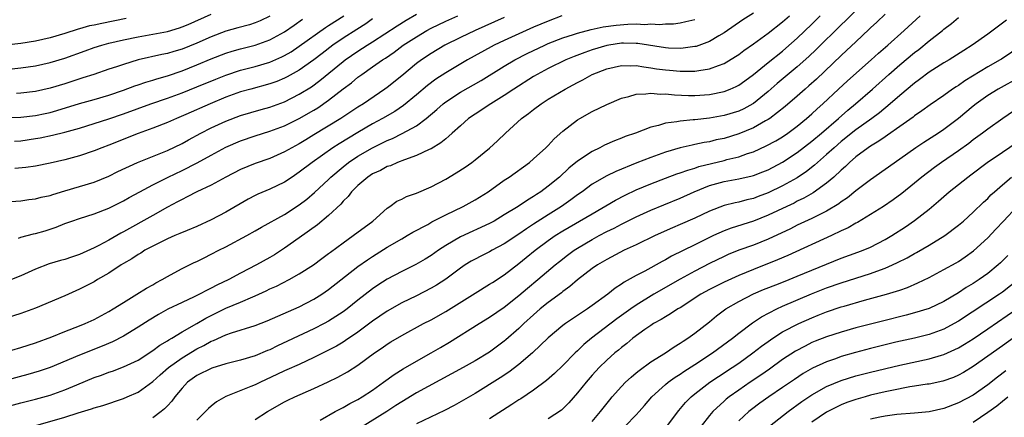
# Model space of a CAD drawing. Units: inches. Extents: x 2634000 to 2637000, y 1512000 to 1515000.
# Drawn here: x 2635767 to 2635901, y 1512196 to 1512250 of the extents above; entities that cross this region are included whole.
import ezdxf

# ---------------------------------------------------------------- set-up
doc = ezdxf.new("R2010")
doc.units = ezdxf.units.IN
doc.header["$MEASUREMENT"] = 0
doc.layers.add('LD26341512_2ft', color=132, linetype='Continuous')

msp = doc.modelspace()

# ---------------------------------------------------------------- linework, layer by layer
at = {"layer": 'LD26341512_2ft'}
for points, elevation in [([(2635883, 1512253.71), (2635879.64, 1512250.36), (2635879, 1512249.77), (2635875.58, 1512246.42), (2635874.56, 1512245.44), (2635873, 1512244.03), (2635870.25, 1512241.75), (2635869, 1512240.66), (2635867, 1512239.04), (2635866.93, 1512239), (2635865.68, 1512238.32), (2635865, 1512238.01), (2635863, 1512237.38), (2635861, 1512237.03), (2635859, 1512236.82), (2635858.79, 1512236.79), (2635857, 1512236.64), (2635856.54, 1512236.54), (2635855, 1512236.36), (2635854.05, 1512236.05), (2635853, 1512235.8), (2635850.93, 1512235), (2635849.48, 1512234.52), (2635849, 1512234.32), (2635848.04, 1512233.96), (2635846.66, 1512233.34), (2635846.04, 1512233), (2635845, 1512232.5), (2635843, 1512231.16), (2635841.81, 1512230.19), (2635840.52, 1512229), (2635839, 1512227.75), (2635837.99, 1512227), (2635837.39, 1512226.61), (2635837, 1512226.34), (2635836.15, 1512225.85), (2635834.91, 1512225), (2635833, 1512223.83), (2635831.6, 1512223), (2635831, 1512222.67), (2635827, 1512220.83), (2635825, 1512219.65), (2635824.02, 1512219), (2635823, 1512218.28), (2635822.2, 1512217.8), (2635820.93, 1512217.07), (2635819, 1512216.12), (2635817, 1512215.06), (2635815.74, 1512214.26), (2635815, 1512213.76), (2635813, 1512212.18), (2635811.53, 1512211), (2635811, 1512210.6), (2635809, 1512209.32), (2635808.41, 1512209), (2635807, 1512208.3), (2635803.41, 1512206.59), (2635802.04, 1512205.96), (2635801, 1512205.44), (2635800.68, 1512205.32), (2635799, 1512204.6), (2635797, 1512203.99), (2635795, 1512203.5), (2635793.07, 1512202.93), (2635791, 1512201.9), (2635789.77, 1512201), (2635789, 1512200.19), (2635788.02, 1512199), (2635787.59, 1512198.41), (2635787, 1512197.78), (2635786.63, 1512197.37), (2635786.16, 1512197), (2635785, 1512196.16)], 9668), ([(2635867, 1512251.38), (2635865.56, 1512250.44), (2635863, 1512248.69), (2635862.29, 1512248.29), (2635861, 1512247.52), (2635859.17, 1512246.83), (2635859, 1512246.8), (2635857.42, 1512246.58), (2635857, 1512246.55), (2635855.4, 1512246.6), (2635855, 1512246.63), (2635851.21, 1512247.21), (2635851, 1512247.22), (2635849.27, 1512247.27), (2635849, 1512247.26), (2635847.28, 1512247), (2635847, 1512246.95), (2635845, 1512246.34), (2635844, 1512246), (2635842.54, 1512245.46), (2635841.42, 1512245), (2635839, 1512243.82), (2635837.49, 1512243), (2635837, 1512242.7), (2635834.32, 1512241), (2635833, 1512240.12), (2635831.16, 1512239), (2635829, 1512237.59), (2635828.13, 1512237), (2635827, 1512236.01), (2635825.88, 1512235), (2635825.44, 1512234.56), (2635825, 1512234.23), (2635824.35, 1512233.65), (2635823, 1512232.85), (2635822.75, 1512232.75), (2635821, 1512231.92), (2635819.37, 1512231.37), (2635818.43, 1512231), (2635817.45, 1512230.55), (2635817, 1512230.42), (2635816.1, 1512229.9), (2635815, 1512229.42), (2635814.36, 1512229), (2635813, 1512227.85), (2635812.14, 1512227), (2635811.66, 1512226.34), (2635811, 1512225.7), (2635810.68, 1512225.32), (2635809, 1512223.75), (2635807.5, 1512222.5), (2635805, 1512220.71), (2635803, 1512219.3), (2635801.61, 1512218.39), (2635801, 1512218.02), (2635799.18, 1512217), (2635797, 1512215.89), (2635795.39, 1512215), (2635793.77, 1512214.23), (2635793, 1512213.82), (2635792.44, 1512213.56), (2635791.39, 1512213), (2635790.64, 1512212.64), (2635789, 1512211.89), (2635787.05, 1512210.95), (2635785.77, 1512210.23), (2635784.51, 1512209.49), (2635783, 1512208.49), (2635781, 1512207.27), (2635779.5, 1512206.5), (2635778.09, 1512205.91), (2635775, 1512204.7), (2635771, 1512203), (2635769.51, 1512202.49), (2635767.96, 1512202.04), (2635761, 1512200.17)], 9662), ([(2635763, 1512237.02), (2635767, 1512237.19), (2635769, 1512237.4), (2635770.32, 1512237.68), (2635771, 1512237.83), (2635771.92, 1512238.08), (2635775, 1512239.02), (2635777, 1512239.58), (2635779, 1512240.17), (2635781, 1512240.84), (2635782.57, 1512241.43), (2635783, 1512241.57), (2635784.05, 1512241.95), (2635785, 1512242.23), (2635785.58, 1512242.42), (2635787, 1512242.83), (2635789, 1512243.51), (2635791, 1512244.3), (2635793, 1512245.12), (2635795, 1512245.89), (2635795.84, 1512246.16), (2635797, 1512246.51), (2635799, 1512247.01), (2635801, 1512247.71), (2635803, 1512248.81), (2635804.29, 1512249.71), (2635805.45, 1512250.55)], 9646), ([(2635764.5, 1512197.5), (2635767, 1512198.19), (2635769, 1512198.7), (2635771, 1512199.23), (2635773, 1512199.94), (2635774.66, 1512200.66), (2635777, 1512201.64), (2635778.02, 1512201.98), (2635779, 1512202.35), (2635779.49, 1512202.5), (2635781, 1512203.08), (2635783, 1512204.03), (2635785, 1512205.31), (2635785.96, 1512206.04), (2635787, 1512206.64), (2635787.21, 1512206.79), (2635787.59, 1512207), (2635789, 1512207.86), (2635791, 1512209.02), (2635792.24, 1512209.76), (2635795, 1512211.1), (2635797, 1512211.94), (2635798.67, 1512212.67), (2635799, 1512212.8), (2635800.51, 1512213.49), (2635801, 1512213.73), (2635801.88, 1512214.12), (2635803.62, 1512215), (2635805, 1512215.77), (2635806.97, 1512217.03), (2635808.1, 1512217.9), (2635809, 1512218.55), (2635809.25, 1512218.75), (2635811, 1512220.04), (2635812.38, 1512221), (2635815.03, 1512223), (2635817, 1512224.75), (2635817.38, 1512225), (2635818.31, 1512225.69), (2635819, 1512226), (2635819.66, 1512226.34), (2635821, 1512226.8), (2635823, 1512227.65), (2635825, 1512228.7), (2635826.44, 1512229.56), (2635827.64, 1512230.36), (2635828.56, 1512231), (2635829, 1512231.33), (2635831, 1512232.96), (2635832.07, 1512233.93), (2635833.18, 1512235), (2635835.34, 1512237), (2635836.31, 1512237.69), (2635837, 1512238.24), (2635838.04, 1512239), (2635839, 1512239.61), (2635841.3, 1512241), (2635842.42, 1512241.58), (2635843, 1512241.91), (2635843.73, 1512242.27), (2635845, 1512242.98), (2635847, 1512243.76), (2635847.98, 1512243.98), (2635849, 1512244.23), (2635850.19, 1512244.19), (2635851, 1512244.22), (2635852.03, 1512244.02), (2635853, 1512243.91), (2635853.78, 1512243.78), (2635855, 1512243.61), (2635855.57, 1512243.57), (2635857, 1512243.44), (2635857.47, 1512243.47), (2635859, 1512243.44), (2635859.56, 1512243.56), (2635861, 1512243.75), (2635862.24, 1512244.24), (2635863, 1512244.5), (2635864.57, 1512245.43), (2635865, 1512245.73), (2635865.72, 1512246.28), (2635867, 1512247.16), (2635869, 1512248.62), (2635871, 1512250.17), (2635871.92, 1512251)], 9664), ([(2635764.54, 1512205), (2635767, 1512205.73), (2635769, 1512206.38), (2635771.21, 1512207.21), (2635773, 1512207.93), (2635775, 1512208.69), (2635775.77, 1512209), (2635777, 1512209.56), (2635779, 1512210.63), (2635779.62, 1512211), (2635781, 1512211.89), (2635782.85, 1512213), (2635784.16, 1512213.84), (2635785, 1512214.29), (2635785.44, 1512214.56), (2635786.31, 1512215), (2635787, 1512215.42), (2635787.91, 1512215.91), (2635789, 1512216.53), (2635790.66, 1512217.34), (2635791, 1512217.49), (2635792.01, 1512217.99), (2635793, 1512218.46), (2635794.04, 1512219), (2635795, 1512219.48), (2635797.83, 1512221), (2635799, 1512221.66), (2635799.84, 1512222.16), (2635803, 1512223.9), (2635805, 1512225.19), (2635806.02, 1512225.98), (2635807.1, 1512226.9), (2635809, 1512228.67), (2635809.33, 1512229), (2635811, 1512230.41), (2635811.75, 1512231), (2635813, 1512231.83), (2635815, 1512233), (2635816.35, 1512233.65), (2635817, 1512233.99), (2635817.72, 1512234.28), (2635819.06, 1512234.94), (2635821, 1512236.01), (2635822.32, 1512237), (2635823.78, 1512238.22), (2635824.65, 1512239), (2635825, 1512239.27), (2635827, 1512240.57), (2635829.82, 1512242.18), (2635833, 1512244.14), (2635834.45, 1512245), (2635836.13, 1512245.87), (2635838.53, 1512247), (2635839, 1512247.21), (2635841, 1512247.99), (2635842.44, 1512248.44), (2635843, 1512248.63), (2635844.87, 1512249.13), (2635846.51, 1512249.49), (2635848.27, 1512249.73), (2635849.88, 1512249.88), (2635851, 1512249.9), (2635852.17, 1512249.83), (2635853, 1512249.9), (2635854.17, 1512249.83), (2635855, 1512249.9), (2635856.08, 1512249.92), (2635857, 1512250.03), (2635857.79, 1512250.21), (2635859, 1512250.51)], 9660), ([(2635765, 1512225.6), (2635767, 1512225.76), (2635768.08, 1512225.92), (2635769, 1512226.01), (2635769.76, 1512226.24), (2635771, 1512226.5), (2635771.37, 1512226.63), (2635773, 1512227.13), (2635777, 1512228.32), (2635779, 1512229.14), (2635780.24, 1512229.76), (2635782.9, 1512231), (2635787, 1512232.61), (2635789, 1512233.58), (2635789.9, 1512234.1), (2635791.57, 1512235), (2635793, 1512235.72), (2635795, 1512236.63), (2635797, 1512237.38), (2635799.8, 1512238.2), (2635801, 1512238.53), (2635803, 1512239.28), (2635805, 1512240.29), (2635806.67, 1512241.33), (2635807.83, 1512242.17), (2635811, 1512244.78), (2635811.29, 1512245), (2635813, 1512246.16), (2635814.28, 1512247), (2635815, 1512247.45), (2635818.36, 1512249.64), (2635819.59, 1512250.41), (2635821, 1512251.22)], 9652), ([(2635765, 1512243.69), (2635767, 1512243.91), (2635769, 1512244.2), (2635771, 1512244.62), (2635773, 1512245.22), (2635775.78, 1512246.22), (2635777, 1512246.67), (2635778.05, 1512247), (2635779, 1512247.25), (2635781, 1512247.71), (2635783, 1512248.12), (2635787, 1512248.86), (2635788.65, 1512249.35), (2635789, 1512249.48), (2635789.83, 1512249.83), (2635793, 1512251.21)], 9642), ([(2635840.86, 1512251), (2635839, 1512250.29), (2635837, 1512249.44), (2635835, 1512248.56), (2635833, 1512247.65), (2635831.63, 1512247), (2635831.21, 1512246.79), (2635827.99, 1512245), (2635825, 1512243.23), (2635823.65, 1512242.35), (2635822.51, 1512241.49), (2635821, 1512240.21), (2635819.24, 1512238.76), (2635818.04, 1512237.96), (2635816.39, 1512237), (2635815, 1512236.25), (2635813, 1512235.08), (2635810.45, 1512233.55), (2635809.6, 1512233), (2635806.75, 1512231), (2635805, 1512229.65), (2635804.03, 1512229), (2635803, 1512228.29), (2635801, 1512227.34), (2635799.34, 1512226.66), (2635799, 1512226.5), (2635798.02, 1512225.98), (2635795, 1512224.19), (2635793, 1512223.14), (2635791, 1512222.24), (2635789.72, 1512221.72), (2635788.72, 1512221.28), (2635788.03, 1512221), (2635787, 1512220.56), (2635785, 1512219.58), (2635783.93, 1512219), (2635783.37, 1512218.63), (2635783, 1512218.43), (2635782.15, 1512217.85), (2635781, 1512217.2), (2635780.68, 1512217), (2635779, 1512215.89), (2635777.45, 1512215), (2635777, 1512214.72), (2635775, 1512213.68), (2635773, 1512212.79), (2635769, 1512211.11), (2635767, 1512210.38), (2635765, 1512209.75)], 9658), ([(2635781.38, 1512250.62), (2635778.03, 1512249.97), (2635777, 1512249.74), (2635776.38, 1512249.62), (2635775, 1512249.22), (2635774.82, 1512249.18), (2635773, 1512248.58), (2635771, 1512247.98), (2635769, 1512247.53), (2635767, 1512247.23), (2635765, 1512247)], 9640), ([(2635833, 1512250.76), (2635829, 1512249), (2635827, 1512248.04), (2635824.87, 1512247), (2635823, 1512245.88), (2635821.7, 1512245), (2635821, 1512244.48), (2635819, 1512242.83), (2635817, 1512241.23), (2635816.68, 1512241), (2635813.76, 1512239), (2635813, 1512238.53), (2635810.7, 1512237), (2635807, 1512234.75), (2635805.9, 1512234.1), (2635805, 1512233.54), (2635803.98, 1512233), (2635803, 1512232.42), (2635801, 1512231.53), (2635799, 1512230.87), (2635797, 1512230.05), (2635794.99, 1512229), (2635793, 1512227.91), (2635791, 1512226.98), (2635789.72, 1512226.28), (2635789, 1512225.95), (2635788.4, 1512225.6), (2635787, 1512224.88), (2635785, 1512223.77), (2635781, 1512221.52), (2635780.65, 1512221.35), (2635779, 1512220.4), (2635777.65, 1512219.65), (2635777, 1512219.32), (2635775, 1512218.41), (2635773.93, 1512218.07), (2635773, 1512217.75), (2635772.4, 1512217.6), (2635770.86, 1512217.14), (2635769, 1512216.44), (2635767, 1512215.52), (2635765.74, 1512215)], 9656), ([(2635766.11, 1512233.89), (2635767, 1512233.96), (2635769, 1512234.24), (2635769.65, 1512234.35), (2635771.3, 1512234.7), (2635773, 1512235.14), (2635775, 1512235.69), (2635777, 1512236.29), (2635779, 1512236.93), (2635781, 1512237.63), (2635784.72, 1512239), (2635787, 1512239.77), (2635789, 1512240.49), (2635791, 1512241.29), (2635793.63, 1512242.37), (2635795, 1512242.9), (2635797, 1512243.58), (2635799, 1512244.1), (2635801, 1512244.68), (2635802.61, 1512245.39), (2635803, 1512245.58), (2635803.89, 1512246.11), (2635805, 1512246.85), (2635808.59, 1512249.41), (2635809, 1512249.66), (2635811.09, 1512251)], 9648), ([(2635815, 1512250.57), (2635814.08, 1512249.92), (2635812.87, 1512249.13), (2635811, 1512247.94), (2635809.61, 1512247), (2635808.12, 1512245.88), (2635807, 1512245.01), (2635805, 1512243.59), (2635803.34, 1512242.66), (2635803, 1512242.49), (2635801.95, 1512242.05), (2635801, 1512241.71), (2635798.38, 1512241), (2635797, 1512240.61), (2635795, 1512239.89), (2635792.85, 1512239), (2635789.52, 1512237.52), (2635788.26, 1512237), (2635787, 1512236.43), (2635785, 1512235.65), (2635783, 1512234.94), (2635779, 1512233.36), (2635778.04, 1512233), (2635777, 1512232.57), (2635775, 1512231.9), (2635773, 1512231.36), (2635771, 1512230.89), (2635769, 1512230.49), (2635767.69, 1512230.31), (2635766.18, 1512230.18)], 9650), ([(2635801, 1512250.95), (2635799.69, 1512250.31), (2635799, 1512250.04), (2635798.21, 1512249.79), (2635796.63, 1512249.37), (2635795, 1512248.9), (2635793, 1512248.13), (2635791, 1512247.26), (2635789, 1512246.46), (2635787.86, 1512246.14), (2635787, 1512245.87), (2635786.26, 1512245.74), (2635783, 1512244.98), (2635781, 1512244.38), (2635780.05, 1512244.05), (2635779, 1512243.71), (2635776.95, 1512243), (2635775.48, 1512242.52), (2635773, 1512241.73), (2635771, 1512241.11), (2635769, 1512240.66), (2635767, 1512240.44), (2635766.42, 1512240.42)], 9644), ([(2635766.66, 1512220.66), (2635767, 1512220.78), (2635768.74, 1512221.26), (2635769, 1512221.31), (2635770.32, 1512221.68), (2635771.83, 1512222.17), (2635773, 1512222.65), (2635773.95, 1512223), (2635775, 1512223.35), (2635777, 1512223.97), (2635779, 1512224.74), (2635781, 1512225.74), (2635781.8, 1512226.2), (2635783.24, 1512227), (2635785, 1512227.94), (2635787.11, 1512229), (2635789, 1512229.88), (2635791.08, 1512230.92), (2635793, 1512232), (2635795, 1512233.08), (2635797, 1512233.95), (2635799, 1512234.62), (2635801, 1512235.24), (2635803, 1512235.98), (2635805, 1512236.97), (2635807, 1512238.13), (2635807.54, 1512238.46), (2635809, 1512239.47), (2635811, 1512241.03), (2635812.13, 1512241.87), (2635813, 1512242.61), (2635813.53, 1512243), (2635815, 1512244.02), (2635816.36, 1512245), (2635816.76, 1512245.24), (2635817.95, 1512246.05), (2635819.21, 1512247), (2635821, 1512248.14), (2635822.44, 1512249), (2635823, 1512249.31), (2635825, 1512250.27), (2635826.65, 1512251)], 9654), ([(2635768.73, 1512195), (2635773, 1512196.23), (2635774.8, 1512196.8), (2635776.64, 1512197.35), (2635777, 1512197.5), (2635778.17, 1512197.83), (2635781, 1512198.77), (2635781.53, 1512199), (2635783, 1512199.66), (2635785, 1512201.11), (2635786, 1512202), (2635787.14, 1512203), (2635789, 1512204.33), (2635791, 1512205.54), (2635791.99, 1512206.01), (2635793, 1512206.59), (2635793.31, 1512206.69), (2635795, 1512207.48), (2635795.74, 1512207.74), (2635799, 1512208.75), (2635800.64, 1512209.36), (2635805, 1512211.29), (2635807, 1512212.33), (2635808.08, 1512213), (2635809, 1512213.63), (2635813, 1512216.77), (2635814.3, 1512217.7), (2635815, 1512218.16), (2635817, 1512219.42), (2635819, 1512220.59), (2635819.75, 1512221), (2635820.53, 1512221.47), (2635822.54, 1512222.54), (2635823.12, 1512222.88), (2635825, 1512223.85), (2635827.4, 1512225), (2635829, 1512225.9), (2635830.78, 1512227), (2635833, 1512228.56), (2635833.68, 1512229), (2635836.44, 1512231), (2635837, 1512231.48), (2635838.68, 1512233), (2635839, 1512233.32), (2635839.8, 1512234.2), (2635841, 1512235.24), (2635843, 1512236.8), (2635843.33, 1512237), (2635845, 1512237.94), (2635847, 1512238.91), (2635849, 1512239.77), (2635850.01, 1512240.01), (2635851, 1512240.33), (2635852.34, 1512240.34), (2635853, 1512240.46), (2635854.33, 1512240.33), (2635855, 1512240.36), (2635856.23, 1512240.23), (2635858.15, 1512240.15), (2635859, 1512240.14), (2635861, 1512240.27), (2635863, 1512240.68), (2635863.83, 1512241), (2635864.65, 1512241.35), (2635865, 1512241.54), (2635865.85, 1512242.15), (2635867, 1512243), (2635869, 1512244.62), (2635871, 1512246.2), (2635871.43, 1512246.57), (2635873, 1512247.95), (2635875, 1512249.88), (2635876.14, 1512251)], 9666), ([(2635885, 1512251.25), (2635883.86, 1512250.14), (2635883, 1512249.35), (2635882.83, 1512249.17), (2635881, 1512247.47), (2635879.73, 1512246.27), (2635879, 1512245.6), (2635875.62, 1512242.38), (2635874.57, 1512241.43), (2635874.07, 1512241), (2635873, 1512240.04), (2635871.36, 1512238.64), (2635869.24, 1512237), (2635869, 1512236.84), (2635868.67, 1512236.67), (2635867, 1512235.73), (2635865, 1512234.91), (2635863, 1512234.28), (2635861.94, 1512234.06), (2635861, 1512233.82), (2635860.29, 1512233.71), (2635859, 1512233.43), (2635858.63, 1512233.37), (2635857, 1512232.98), (2635855, 1512232.38), (2635854.02, 1512232.02), (2635853, 1512231.66), (2635851.07, 1512230.93), (2635848.23, 1512229.77), (2635847, 1512229.17), (2635845, 1512228.03), (2635843.62, 1512227), (2635843, 1512226.57), (2635842.1, 1512225.9), (2635840.82, 1512225), (2635839, 1512223.85), (2635837, 1512222.55), (2635836.05, 1512221.95), (2635835, 1512221.19), (2635833, 1512219.87), (2635831.36, 1512219), (2635831, 1512218.8), (2635829.79, 1512218.21), (2635829, 1512217.8), (2635828.49, 1512217.51), (2635827.66, 1512217), (2635827, 1512216.56), (2635825, 1512215.08), (2635823.74, 1512214.26), (2635823, 1512213.83), (2635821, 1512212.81), (2635819, 1512211.83), (2635817, 1512210.71), (2635815, 1512209.35), (2635813, 1512207.82), (2635811.33, 1512206.67), (2635811, 1512206.46), (2635810.07, 1512205.93), (2635809, 1512205.37), (2635807, 1512204.36), (2635805, 1512203.42), (2635803.33, 1512202.67), (2635803, 1512202.54), (2635801.96, 1512202.04), (2635799.7, 1512201), (2635799, 1512200.66), (2635798.41, 1512200.41), (2635795, 1512199.07), (2635793.69, 1512198.31), (2635793, 1512197.75), (2635792.6, 1512197.4), (2635792.22, 1512197), (2635791, 1512195.8)], 9670), ([(2635799, 1512195.93), (2635800.67, 1512197), (2635803, 1512198.31), (2635803.46, 1512198.54), (2635804.39, 1512199), (2635807, 1512200.12), (2635808.95, 1512201.05), (2635810.29, 1512201.71), (2635811.57, 1512202.43), (2635813, 1512203.34), (2635815.29, 1512205), (2635816.31, 1512205.69), (2635817, 1512206.18), (2635817.5, 1512206.5), (2635819, 1512207.39), (2635821.97, 1512209), (2635823, 1512209.53), (2635825, 1512210.66), (2635829, 1512213.16), (2635831, 1512214.38), (2635831.37, 1512214.63), (2635833, 1512215.67), (2635835, 1512217.2), (2635836, 1512218), (2635837.2, 1512219), (2635839, 1512220.33), (2635839.96, 1512221), (2635841, 1512221.65), (2635845, 1512224), (2635848.17, 1512225.83), (2635849.49, 1512226.51), (2635851, 1512227.24), (2635853, 1512228.09), (2635855, 1512228.86), (2635856.56, 1512229.44), (2635857, 1512229.58), (2635858.04, 1512229.96), (2635859, 1512230.22), (2635859.57, 1512230.43), (2635863, 1512231.28), (2635863.4, 1512231.4), (2635865, 1512231.78), (2635866.21, 1512232.21), (2635867, 1512232.45), (2635868.76, 1512233.24), (2635870.06, 1512233.94), (2635871, 1512234.5), (2635871.72, 1512235), (2635873, 1512235.96), (2635874.27, 1512237), (2635875, 1512237.64), (2635875.7, 1512238.3), (2635876.47, 1512239), (2635878.61, 1512241), (2635879.86, 1512242.14), (2635883.08, 1512245), (2635884.09, 1512245.91), (2635885.35, 1512247), (2635887.61, 1512249), (2635889.79, 1512251)], 9672), ([(2635807.84, 1512195.84), (2635809.93, 1512197), (2635810.63, 1512197.37), (2635811, 1512197.55), (2635811.91, 1512198.09), (2635813, 1512198.65), (2635813.59, 1512199), (2635815, 1512199.92), (2635816.52, 1512201), (2635817.94, 1512202.06), (2635819.17, 1512202.83), (2635821, 1512203.89), (2635823.02, 1512205), (2635824.28, 1512205.73), (2635825.53, 1512206.47), (2635829.57, 1512209), (2635831, 1512209.86), (2635833, 1512211.24), (2635835, 1512212.83), (2635836.16, 1512213.84), (2635837.57, 1512215), (2635839.94, 1512217), (2635840.52, 1512217.48), (2635841.64, 1512218.36), (2635842.52, 1512219), (2635843, 1512219.31), (2635845, 1512220.48), (2635845.96, 1512221), (2635847, 1512221.55), (2635847.98, 1512222.02), (2635849, 1512222.57), (2635851, 1512223.56), (2635853, 1512224.48), (2635854.77, 1512225.23), (2635857, 1512226.13), (2635858.93, 1512227), (2635861, 1512227.84), (2635863, 1512228.39), (2635865, 1512228.74), (2635866.84, 1512229.16), (2635867, 1512229.21), (2635868.3, 1512229.7), (2635869, 1512229.99), (2635871, 1512231.02), (2635873, 1512232.34), (2635875, 1512233.9), (2635876.3, 1512235), (2635878.63, 1512237), (2635879.89, 1512238.11), (2635880.96, 1512239), (2635883.25, 1512241), (2635885.51, 1512243), (2635887, 1512244.3), (2635889, 1512245.98), (2635889.59, 1512246.41), (2635891, 1512247.58), (2635892.82, 1512249), (2635893, 1512249.16), (2635894.04, 1512249.96), (2635895, 1512250.77)], 9674), ([(2635901.58, 1512250.42), (2635899, 1512248.51), (2635896.87, 1512247), (2635895.72, 1512246.28), (2635893.71, 1512245), (2635893, 1512244.58), (2635891, 1512243.31), (2635889.69, 1512242.31), (2635889, 1512241.83), (2635887, 1512240.15), (2635885.7, 1512239), (2635884.22, 1512237.78), (2635883.19, 1512237), (2635881, 1512235.43), (2635879, 1512233.85), (2635878.01, 1512233), (2635877, 1512232.07), (2635875.76, 1512231), (2635875.36, 1512230.64), (2635874.25, 1512229.75), (2635873, 1512228.91), (2635871, 1512227.78), (2635869, 1512226.83), (2635867.65, 1512226.35), (2635867, 1512226.08), (2635866.11, 1512225.89), (2635865, 1512225.57), (2635864.51, 1512225.49), (2635863, 1512225.12), (2635861, 1512224.36), (2635859, 1512223.38), (2635857, 1512222.51), (2635855.94, 1512222.06), (2635853.59, 1512221), (2635851, 1512219.75), (2635849.38, 1512219), (2635847, 1512217.76), (2635845.71, 1512217), (2635845, 1512216.51), (2635843, 1512214.95), (2635841.96, 1512214.04), (2635841, 1512213.36), (2635840.8, 1512213.2), (2635839, 1512211.89), (2635837.91, 1512211), (2635837, 1512210.21), (2635835.67, 1512209), (2635835, 1512208.35), (2635833.22, 1512206.78), (2635833, 1512206.6), (2635831, 1512205.12), (2635829, 1512203.92), (2635827.39, 1512203), (2635821, 1512199.55), (2635819, 1512198.33), (2635818.2, 1512197.8), (2635816.97, 1512197), (2635812.04, 1512193.96)], 9676), ([(2635903.69, 1512247), (2635900.89, 1512245.11), (2635900.71, 1512245), (2635899, 1512244.04), (2635895.87, 1512242.13), (2635895, 1512241.5), (2635894.68, 1512241.32), (2635894.21, 1512241), (2635893, 1512240.15), (2635891.13, 1512238.87), (2635889.98, 1512238.02), (2635889, 1512237.35), (2635888.81, 1512237.19), (2635887, 1512235.89), (2635885.3, 1512234.7), (2635885, 1512234.51), (2635884.12, 1512233.88), (2635883, 1512233.23), (2635882.67, 1512233), (2635881, 1512231.75), (2635880.13, 1512231), (2635879.57, 1512230.43), (2635879, 1512229.95), (2635877.97, 1512229), (2635877, 1512228.17), (2635875.16, 1512226.84), (2635873.9, 1512226.1), (2635873, 1512225.69), (2635872.55, 1512225.45), (2635871.56, 1512225), (2635869, 1512223.78), (2635867, 1512222.96), (2635863.97, 1512222.03), (2635863, 1512221.67), (2635861.56, 1512221), (2635859, 1512219.73), (2635855.82, 1512218.18), (2635855, 1512217.7), (2635854.53, 1512217.47), (2635852.17, 1512216.17), (2635851, 1512215.56), (2635849.36, 1512214.64), (2635849, 1512214.37), (2635848.15, 1512213.85), (2635847.11, 1512213), (2635845, 1512211.46), (2635844.35, 1512211), (2635843.52, 1512210.48), (2635843, 1512210.1), (2635842.33, 1512209.67), (2635841.35, 1512209), (2635841, 1512208.74), (2635839, 1512207.07), (2635836.86, 1512205), (2635835, 1512203.4), (2635833.63, 1512202.37), (2635832.42, 1512201.58), (2635829, 1512199.48), (2635826.16, 1512197.84), (2635824.85, 1512197.15), (2635821, 1512195.3)], 9678), ([(2635903.39, 1512242.61), (2635900.43, 1512241), (2635899, 1512240.12), (2635897.41, 1512239), (2635897, 1512238.68), (2635895, 1512237.01), (2635893, 1512235.49), (2635892.27, 1512235), (2635890.27, 1512233.73), (2635889.19, 1512233), (2635887, 1512231.42), (2635885, 1512230.01), (2635883, 1512228.64), (2635881, 1512227.1), (2635879.84, 1512226.16), (2635879, 1512225.6), (2635878.67, 1512225.33), (2635877, 1512224.34), (2635875.7, 1512223.7), (2635875, 1512223.33), (2635873, 1512222.42), (2635872.05, 1512221.95), (2635869, 1512220.52), (2635867, 1512219.72), (2635865, 1512219), (2635863.58, 1512218.42), (2635863, 1512218.15), (2635861, 1512217.18), (2635859, 1512216.17), (2635857, 1512215.07), (2635853.41, 1512213), (2635851, 1512211.53), (2635850.25, 1512211), (2635848.35, 1512209.65), (2635844.91, 1512207), (2635843.87, 1512206.13), (2635843, 1512205.28), (2635842.69, 1512205), (2635841, 1512203.3), (2635839.83, 1512202.17), (2635838.77, 1512201.23), (2635837, 1512199.91), (2635835.25, 1512198.75), (2635835, 1512198.6), (2635834.04, 1512197.96), (2635831, 1512196.02)], 9680), ([(2635903.4, 1512238.6), (2635901.05, 1512237), (2635899, 1512235.53), (2635898.3, 1512235), (2635897, 1512234.06), (2635896.41, 1512233.59), (2635895, 1512232.58), (2635892.7, 1512231), (2635891.71, 1512230.29), (2635890.02, 1512229), (2635889, 1512228.16), (2635887.25, 1512226.75), (2635886.09, 1512225.91), (2635884.76, 1512225), (2635883, 1512223.88), (2635881.21, 1512222.79), (2635881, 1512222.69), (2635879.94, 1512222.06), (2635879, 1512221.64), (2635877.68, 1512221), (2635871.71, 1512218.29), (2635870.31, 1512217.69), (2635867, 1512216.39), (2635865, 1512215.57), (2635863, 1512214.65), (2635861, 1512213.64), (2635859.83, 1512213), (2635857, 1512211.17), (2635856.71, 1512211), (2635855.69, 1512210.31), (2635855, 1512209.94), (2635854.43, 1512209.57), (2635853.38, 1512209), (2635853, 1512208.75), (2635852.18, 1512208.18), (2635850.56, 1512207), (2635849.71, 1512206.29), (2635849, 1512205.74), (2635848.61, 1512205.39), (2635848.11, 1512205), (2635847, 1512204.01), (2635845.97, 1512203), (2635845, 1512201.96), (2635844.16, 1512201), (2635843, 1512199.53), (2635841.82, 1512198.18), (2635841, 1512197.38), (2635840.8, 1512197.2), (2635839, 1512196)], 9682), ([(2635845, 1512195.65), (2635846.14, 1512197), (2635847.39, 1512198.61), (2635847.72, 1512199), (2635849, 1512200.41), (2635849.56, 1512201), (2635850.3, 1512201.7), (2635851, 1512202.26), (2635851.4, 1512202.6), (2635853, 1512203.76), (2635854.99, 1512205), (2635856.17, 1512205.83), (2635857, 1512206.31), (2635857.4, 1512206.6), (2635858.04, 1512207), (2635859, 1512207.68), (2635861, 1512209.26), (2635861.95, 1512210.05), (2635863.25, 1512211), (2635865, 1512212.02), (2635867, 1512213.06), (2635868.37, 1512213.63), (2635870.41, 1512214.41), (2635871.9, 1512215), (2635873, 1512215.45), (2635875, 1512216.3), (2635877, 1512217.12), (2635879, 1512217.91), (2635881.27, 1512218.73), (2635881.97, 1512219), (2635883, 1512219.45), (2635885, 1512220.49), (2635885.89, 1512221), (2635887.78, 1512222.22), (2635889, 1512223.05), (2635891, 1512224.63), (2635892.29, 1512225.71), (2635893, 1512226.36), (2635893.74, 1512227), (2635896.27, 1512229), (2635896.69, 1512229.31), (2635898.92, 1512231), (2635901, 1512232.41), (2635903, 1512233.74)], 9684), ([(2635849.52, 1512195), (2635851, 1512196.55), (2635851.42, 1512197), (2635852.16, 1512197.84), (2635853.15, 1512199), (2635855, 1512200.7), (2635855.35, 1512201), (2635856.31, 1512201.69), (2635857, 1512202.11), (2635857.53, 1512202.47), (2635859, 1512203.41), (2635861.43, 1512205), (2635864.14, 1512207), (2635865, 1512207.69), (2635866.9, 1512209.1), (2635868.09, 1512209.91), (2635870.19, 1512211), (2635871, 1512211.36), (2635874.95, 1512213.05), (2635877, 1512213.87), (2635879, 1512214.57), (2635883, 1512215.83), (2635884.34, 1512216.34), (2635885, 1512216.57), (2635885.99, 1512217), (2635886.68, 1512217.32), (2635888.01, 1512217.99), (2635889, 1512218.56), (2635889.29, 1512218.71), (2635891, 1512219.7), (2635893.13, 1512221), (2635895, 1512222.43), (2635895.67, 1512223), (2635897, 1512224.19), (2635898.43, 1512225.57), (2635899, 1512226.09), (2635899.44, 1512226.56), (2635899.92, 1512227), (2635901, 1512227.96), (2635902.25, 1512229)], 9686), ([(2635855, 1512194.71), (2635856.84, 1512197.16), (2635857.75, 1512198.25), (2635858.49, 1512199), (2635859, 1512199.41), (2635861.06, 1512201), (2635862.22, 1512201.78), (2635864.09, 1512203), (2635865, 1512203.62), (2635866.94, 1512205), (2635868.1, 1512205.9), (2635869, 1512206.55), (2635869.65, 1512207), (2635871, 1512207.86), (2635873.19, 1512209), (2635875, 1512209.8), (2635875.86, 1512210.14), (2635877, 1512210.6), (2635879, 1512211.28), (2635879.4, 1512211.4), (2635882.18, 1512212.18), (2635885.19, 1512213), (2635887, 1512213.57), (2635888.06, 1512213.94), (2635889.46, 1512214.54), (2635891, 1512215.31), (2635893, 1512216.36), (2635894.71, 1512217.29), (2635895, 1512217.47), (2635895.91, 1512218.09), (2635897.07, 1512218.93), (2635899, 1512220.7), (2635900.12, 1512221.88), (2635901.14, 1512223), (2635903, 1512224.96)], 9688), ([(2635901.72, 1512218.28), (2635900.72, 1512217.28), (2635900.42, 1512217), (2635899, 1512215.85), (2635897.81, 1512215), (2635897, 1512214.47), (2635896.07, 1512213.93), (2635895, 1512213.19), (2635893, 1512212.01), (2635891, 1512211.08), (2635889, 1512210.46), (2635887.85, 1512210.15), (2635884.65, 1512209.35), (2635881, 1512208.4), (2635879, 1512207.84), (2635877, 1512207.2), (2635875.42, 1512206.58), (2635875, 1512206.4), (2635874.06, 1512205.94), (2635872.76, 1512205.24), (2635871, 1512204.09), (2635869.21, 1512202.79), (2635868.03, 1512201.97), (2635866.57, 1512201), (2635865, 1512199.93), (2635863.71, 1512199), (2635863.31, 1512198.69), (2635863, 1512198.41), (2635861.49, 1512197), (2635861, 1512196.44), (2635859.86, 1512195)], 9690), ([(2635903.21, 1512215), (2635901, 1512213.28), (2635900.59, 1512213), (2635895, 1512209.32), (2635894.43, 1512209), (2635893, 1512208.24), (2635891, 1512207.52), (2635889, 1512207.03), (2635886.45, 1512206.45), (2635883, 1512205.62), (2635880.93, 1512205.07), (2635879, 1512204.5), (2635878.21, 1512204.21), (2635877, 1512203.79), (2635875.09, 1512202.91), (2635873.81, 1512202.19), (2635872.61, 1512201.39), (2635871, 1512200.28), (2635869.12, 1512199), (2635867.88, 1512198.12), (2635866.73, 1512197.27), (2635866.4, 1512197), (2635865, 1512195.72)], 9692), ([(2635869.21, 1512195), (2635871.76, 1512197), (2635873.63, 1512198.37), (2635875, 1512199.29), (2635877, 1512200.4), (2635879, 1512201.23), (2635881, 1512201.86), (2635883, 1512202.38), (2635887, 1512203.31), (2635891, 1512204.17), (2635892.68, 1512204.68), (2635893, 1512204.77), (2635895, 1512205.71), (2635895.81, 1512206.19), (2635897, 1512206.94), (2635899, 1512208.27), (2635902.99, 1512211)], 9694), ([(2635906.25, 1512209.75), (2635901, 1512205.97), (2635897, 1512203.13), (2635895.67, 1512202.33), (2635895, 1512201.95), (2635894.34, 1512201.66), (2635892.85, 1512201.15), (2635891, 1512200.75), (2635890.72, 1512200.72), (2635889, 1512200.45), (2635888.37, 1512200.37), (2635885.89, 1512199.89), (2635885, 1512199.69), (2635883, 1512199.21), (2635882.26, 1512199), (2635881, 1512198.64), (2635879.77, 1512198.23), (2635879, 1512197.92), (2635877, 1512196.92), (2635875, 1512195.55)], 9696), ([(2635901.47, 1512202.53), (2635900.31, 1512201.69), (2635899, 1512200.65), (2635897, 1512199.24), (2635895, 1512198.17), (2635893, 1512197.4), (2635891, 1512196.95), (2635889, 1512196.77), (2635886.6, 1512196.6), (2635885, 1512196.37), (2635884.25, 1512196.25), (2635883, 1512195.97)], 9698), ([(2635897, 1512195.54), (2635899, 1512196.89), (2635900.22, 1512197.78), (2635901, 1512198.43), (2635901.72, 1512199)], 9700)]:
    msp.add_lwpolyline(points, dxfattribs=dict(at, elevation=elevation))

doc.saveas('drawing.dxf')
